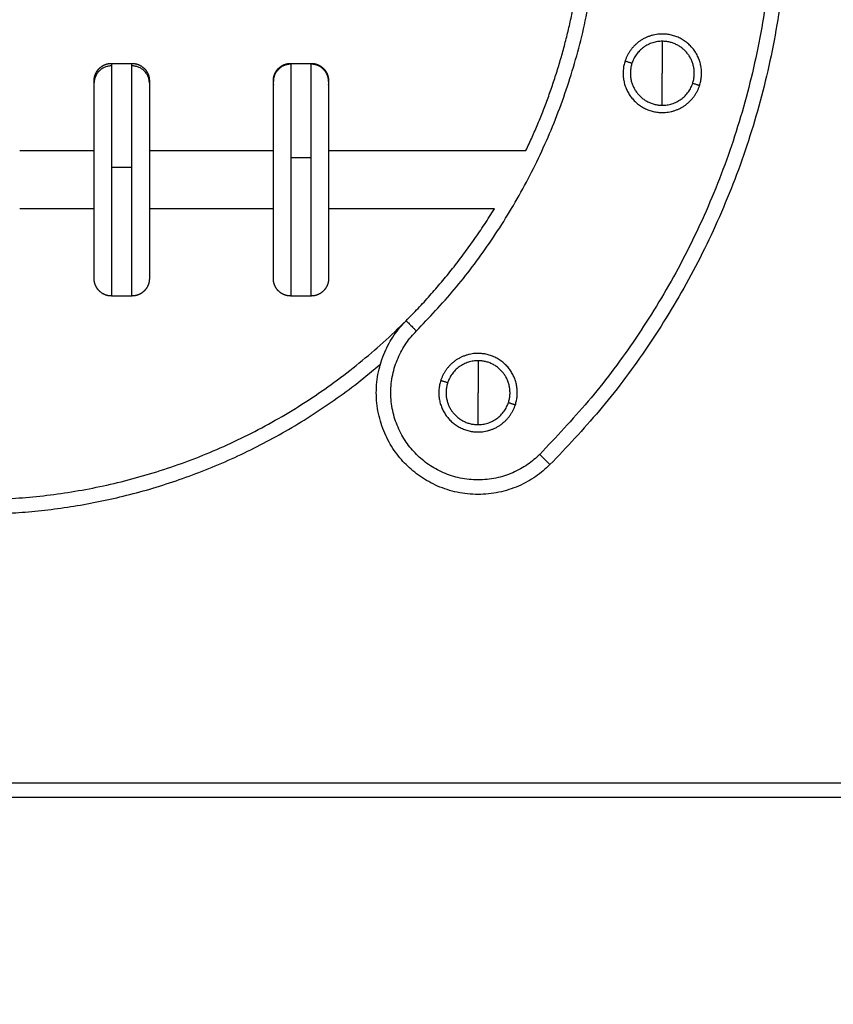
# Model space of a CAD drawing. Units: millimetres. Extents: x -0.2 to 13.3, y 0 to 16.3.
# Drawn here: x 10 to 10.3, y 10.3 to 10.7 of the extents above; entities that cross this region are included whole.
import ezdxf

# ---------------------------------------------------------------- set-up
doc = ezdxf.new("R2010")
doc.units = ezdxf.units.MM
doc.layers.add('DIASTASEIS', color=253, linetype='Continuous', lineweight=5)
doc.layers.add('Make2D$Visible$Curves', color=7, linetype='Continuous')
doc.layers.add('Make2D$Visible$Tangents', color=8, linetype='Continuous')
doc.styles.get("Standard").update_dxf_attribs({"font": 'ARIALN.TTF'})
doc.dimstyles.get("Standard").update_dxf_attribs({"dimtxt": 0.18, "dimasz": 0.15, "dimexe": 0.05, "dimexo": 0.0625, "dimgap": 0.09, "dimtad": 0, "dimtih": 1, "dimtoh": 1, "dimrnd": 0.05, "dimzin": 0, "dimdsep": 46, "dimtxsty": 'Standard', "dimblk": 'OBLIQUE', "dimcen": 0.09, "dimadec": 0, "dimazin": 0, "dimtfac": 1, "dimtofl": 0, "dimtmove": 0, "dimatfit": 3, "dimldrblk": 'OBLIQUE', "dimfxl": 1, "dimtolj": 1, "dimtzin": 0, "dimarcsym": 0})

# ---------------------------------------------------------------- blocks, each defined once
blk = doc.blocks.new('S025_A-A')
at = {"layer": 'Make2D$Visible$Curves', "lineweight": -3}
for points, weights in [([(1753.33467252772, 5436.520891271335), (1753.532662426457, 5436.322901372608), (1753.334672527729, 5436.124911473871)], [1, 0.7071067811866324, 0.9999999999999998]), ([(1753.326419288603, 5436.232901372599), (1753.344441887617, 5436.270896347428), (1753.346444398625, 5436.312901372569)], [0.8968214834246286, 0.8581316072569082, 0.8540378137894282]), ([(1753.373334456119, 5436.272990705375), (1753.363526131991, 5436.272990705375), (1753.360495193149, 5436.263662434799)], [1, 0.8090169943749512, 1]), ([(1753.373334456119, 5436.270490705375), (1753.36534248831, 5436.270490705374), (1753.362872834439, 5436.262889892313)], [1, 0.8090169943749478, 1]), ([(1753.17783314118, 5436.256157163868), (1753.17783314118, 5436.256901372599), (1753.17783314118, 5436.256901372599)], [1, 0.9945128224257289, 1]), ([(1753.19683314118, 5436.256901372599), (1753.19683314118, 5436.256901372599), (1753.19683314118, 5436.256157163868)], [1, 0.9945128224257288, 1]), ([(1753.239490784832, 5436.256636674905), (1753.239490784832, 5436.256901372599), (1753.239490784832, 5436.256901372599)], [1, 0.9980517956842941, 1]), ([(1753.258490784832, 5436.256901372599), (1753.258490784832, 5436.256901372599), (1753.258490784832, 5436.256636674905)], [1, 0.9980517956842946, 1]), ([(1753.373334456119, 5436.248490705375), (1753.381326423927, 5436.248490705376), (1753.383796077798, 5436.256091518438)], [1, 0.8090169943749902, 1]), ([(1753.373334456119, 5436.245990705375), (1753.383142780247, 5436.245990705374), (1753.386173719089, 5436.255318975952)], [1, 0.8090169943749475, 1]), ([(1753.285175053045, 5436.174408948553), (1753.302634490634, 5436.191868386142), (1753.315568067193, 5436.2129013726)], [1, 0.9535593798805498, 0.9218458415680257]), ([(1753.309923790387, 5436.163160211212), (1753.300115466259, 5436.163160211212), (1753.297084527417, 5436.153831940635)], [1, 0.8090169943749512, 1]), ([(1753.309923790387, 5436.160660211212), (1753.301931822579, 5436.160660211212), (1753.299462168708, 5436.15305939815)], [1, 0.8090169943749478, 1]), ([(1753.309923790388, 5436.138660211212), (1753.317915758196, 5436.138660211212), (1753.320385412067, 5436.146261024274)], [1, 0.8090169943749902, 1]), ([(1753.309923790388, 5436.136160211212), (1753.319732114516, 5436.136160211212), (1753.322763053357, 5436.145488481789)], [1, 0.8090169943749475, 1])]:
    blk.add_rational_spline(points, weights, degree=2, dxfattribs=at)
for points, weights, degree, knots in [([(1753.386173719089, 5436.255318975952), (1753.388299321399, 5436.261860907188), (1753.384256185543, 5436.267425806282), (1753.380213049687, 5436.272990705375), (1753.373334456119, 5436.272990705375)], [1, 0.8910065241883668, 1, 0.8910065241883668, 1], 2, [0, 0, 0, 12.72345024703873, 12.72345024703873, 25.44690049407745, 25.44690049407745, 25.44690049407745]), ([(1753.383796077798, 5436.256091518438), (1753.385528050051, 5436.261421980926), (1753.382233643057, 5436.265956343151), (1753.378939236063, 5436.270490705376), (1753.373334456119, 5436.270490705375)], [1, 0.8910065241883682, 1, 0.8910065241883682, 1], 2, [0, 0, 0, 10.36725575684629, 10.36725575684629, 20.73451151369258, 20.73451151369258, 20.73451151369258]), ([(1753.17783314118, 5436.256901372599), (1753.177833807963, 5436.256946092888), (1753.177835141529, 5436.257035533467), (1753.177837586301, 5436.257139864242), (1753.177840252939, 5436.257199444905), (1753.177851081207, 5436.257380802616), (1753.17786207043, 5436.257502379059), (1753.177891764892, 5436.257747298227), (1753.177910623815, 5436.257870563198), (1753.178004011252, 5436.258375217125), (1753.178111604425, 5436.258749217849), (1753.178556115748, 5436.259872030584), (1753.179010799828, 5436.260564312621), (1753.179590500493, 5436.261144013286), (1753.180762073368, 5436.262315586161), (1753.18226591793, 5436.262901372598), (1753.18383314118, 5436.262901372598)], [1, 1, 1, 1, 1, 1, 1, 1, 1, 1, 1, 1, 1, 1, 1, 1.057190958417937, 1.17157287525381], 3, [0, 0, 0, 0, 0.1356047775583056, 0.1356047775583056, 0.3164211953464626, 0.3164211953464626, 0.686451625846983, 0.686451625846983, 1.064441923427748, 1.064441923427748, 2.242515283517148, 2.242515283517148, 4.731398973453676, 4.731398973453676, 4.731398973453676, 9.565862811017528, 9.565862811017528, 9.565862811017528, 9.565862811017528]), ([(1753.19083314118, 5436.262901372598), (1753.19240036443, 5436.262901372598), (1753.193904208992, 5436.262315586161), (1753.195075781867, 5436.261144013285), (1753.195655482532, 5436.260564312621), (1753.196110166612, 5436.259872030584), (1753.196554677935, 5436.258749217849), (1753.196662271108, 5436.258375217125), (1753.196755658546, 5436.257870563198), (1753.196774517468, 5436.257747298227), (1753.19680421193, 5436.257502379058), (1753.196815201153, 5436.257380802615), (1753.196826029421, 5436.257199444905), (1753.196828696059, 5436.257139864242), (1753.196831363012, 5436.257050449552), (1753.196832029847, 5436.257020636026), (1753.19683247441, 5436.25699081978), (1753.19683314118, 5436.256901372626), (1753.19683314118, 5436.256901372599)], [0.9283985291646444, 0.8377579846484086, 0.7924377123902908, 0.7924377123902908, 0.7924377123902908, 0.7924377123902908, 0.7924377123902908, 0.7924377123902908, 0.7924377123902908, 0.7924377123902908, 0.7924377123902908, 0.7924377123902908, 0.7924377123902908, 0.7924377123902908, 0.7924377123902908, 0.7924377123902908, 0.7924377123902908, 0.7924377123902908, 0.7924377123902908], 3, [0, 0, 0, 0, 4.834463837563698, 4.834463837563698, 4.834463837563698, 7.347353319296341, 7.347353319296341, 8.536789437676441, 8.536789437676441, 8.918425529009987, 8.918425529009987, 9.292024978648671, 9.292024978648671, 9.474585407784836, 9.474585407784836, 9.565862449692796, 9.565862449692796, 9.565872679177689, 9.565872679177689, 9.565872679177689, 9.565872679177689]), ([(1753.239490784832, 5436.256901372599), (1753.239490784832, 5436.256901372635), (1753.239491451602, 5436.256990819772), (1753.239491896184, 5436.257020637268), (1753.239492563037, 5436.257050450793), (1753.239495229953, 5436.257139864242), (1753.239497896591, 5436.257199444905), (1753.239508724859, 5436.257380802616), (1753.239519714082, 5436.257502379059), (1753.239549408544, 5436.257747298227), (1753.239568267467, 5436.257870563198), (1753.239661654904, 5436.258375217125), (1753.239769248077, 5436.258749217849), (1753.2402137594, 5436.259872030584), (1753.240668443481, 5436.260564312621), (1753.241248144145, 5436.261144013286), (1753.24241971702, 5436.262315586161), (1753.243923561583, 5436.262901372598), (1753.245490784832, 5436.262901372598)], [1, 1, 1, 1, 1, 1, 1, 1, 1, 1, 1, 1, 1, 1, 1, 1, 0.9999999999999999, 1.057190958417937, 1.171572875253811], 3, [0, 0, 0, 0, 1.025611704896789e-05, 1.025611704896789e-05, 0.09128356782349734, 0.09128356782349734, 0.2738441447850972, 0.2738441447850972, 0.6474438971340994, 0.6474438971340994, 1.029080297674178, 1.029080297674178, 2.218517379896249, 2.218517379896249, 4.731408897917343, 4.731408897917343, 4.731408897917343, 9.565872735480935, 9.565872735480935, 9.565872735480935, 9.565872735480935]), ([(1753.252490784832, 5436.262901372598), (1753.254058008082, 5436.262901372598), (1753.255561852644, 5436.262315586161), (1753.256733425519, 5436.261144013285), (1753.257313126184, 5436.26056431262), (1753.257767810265, 5436.259872030584), (1753.258212321587, 5436.25874921785), (1753.25831991476, 5436.258375217125), (1753.258413302198, 5436.257870563198), (1753.25843216112, 5436.257747298227), (1753.258461855582, 5436.257502379059), (1753.258472844805, 5436.257380802616), (1753.258483673073, 5436.257199444905), (1753.258486339711, 5436.257139864241), (1753.258488123092, 5436.257080073007), (1753.258490784832, 5436.256901526984), (1753.258490784832, 5436.256901372599)], [0.9538700822012498, 0.8607427226326578, 0.8141790428483618, 0.8141790428483617, 0.8141790428483617, 0.8141790428483617, 0.8141790428483617, 0.8141790428483617, 0.8141790428483617, 0.8141790428483617, 0.8141790428483617, 0.8141790428483617, 0.8141790428483617, 0.8141790428483617, 0.8141790428483617, 0.8141790428483617, 0.8141790428483617], 3, [0, 0, 0, 0, 4.834463837563676, 4.834463837563676, 4.834463837563676, 7.396494408407575, 7.396494408407575, 8.609190676794023, 8.609190676794023, 8.99828989506575, 8.99828989506575, 9.3791953101969, 9.3791953101969, 9.565325819981297, 9.565325819981297, 9.565890204222118, 9.565890204222118, 9.565890204222118, 9.565890204222118]), ([(1753.360495193149, 5436.263662434799), (1753.358369590839, 5436.257120503563), (1753.362412726695, 5436.251555604469), (1753.366455862551, 5436.245990705375), (1753.373334456119, 5436.245990705375)], [1, 0.8910065241883689, 1, 0.8910065241883689, 1], 2, [0, 0, 0, 12.7234502470386, 12.7234502470386, 25.44690049407721, 25.44690049407721, 25.44690049407721]), ([(1753.362872834439, 5436.262889892313), (1753.361140862187, 5436.257559429824), (1753.364435269181, 5436.2530250676), (1753.367729676175, 5436.248490705375), (1753.373334456119, 5436.248490705375)], [1, 0.8910065241883512, 1, 0.8910065241883512, 1], 2, [0, 0, 0, 10.36725575684711, 10.36725575684711, 20.73451151369423, 20.73451151369423, 20.73451151369423]), ([(1753.17783314118, 5436.188901372599), (1753.17783314118, 5436.188901372599), (1753.17783314118, 5436.21934447108), (1753.17783314118, 5436.249787569562), (1753.17783314118, 5436.256157163868)], [1, 0.7431738526553786, 1, 0.7431738526553786, 1], 2, [7.126843229672576, 7.126843229672576, 7.126843229672576, 56.97049672586279, 56.97049672586279, 106.814150222053, 106.814150222053, 106.814150222053]), ([(1753.19683314118, 5436.256157163868), (1753.19683314118, 5436.249787569562), (1753.19683314118, 5436.21934447108), (1753.19683314118, 5436.188901372599), (1753.19683314118, 5436.188901372599)], [1, 0.7431738526553718, 1, 0.7431738526553718, 1], 2, [0, 0, 0, 49.84365349619088, 49.84365349619088, 99.68730699238176, 99.68730699238176, 99.68730699238176]), ([(1753.239490784832, 5436.188901372599), (1753.239490784832, 5436.188901372599), (1753.239490784832, 5436.220780085069), (1753.239490784832, 5436.252658797541), (1753.239490784832, 5436.256636674905)], [1, 0.7288315339194112, 1, 0.7288315339194112, 1], 2, [4.245332340769455, 4.245332340769455, 4.245332340769455, 55.52974128141119, 55.52974128141119, 106.8141502220529, 106.8141502220529, 106.8141502220529]), ([(1753.258490784832, 5436.256636674905), (1753.258490784832, 5436.252658797541), (1753.258490784832, 5436.220780085069), (1753.258490784832, 5436.188901372599), (1753.258490784832, 5436.188901372599)], [1, 0.728831533919402, 1, 0.728831533919402, 1], 2, [0, 0, 0, 51.28440894064266, 51.28440894064266, 102.5688178812853, 102.5688178812853, 102.5688178812853]), ([(1753.18383314118, 5436.182901372598), (1753.18226591793, 5436.182901372599), (1753.180762073368, 5436.183487159035), (1753.179590500493, 5436.184658731911), (1753.179010799828, 5436.185238432576), (1753.178556115748, 5436.185930714612), (1753.178111604425, 5436.187053527347), (1753.178004011252, 5436.187427528072), (1753.177910623815, 5436.187932181999), (1753.177891764892, 5436.18805544697), (1753.17786207043, 5436.188300366139), (1753.177851081207, 5436.188421942581), (1753.177840252939, 5436.188603300292), (1753.177837586301, 5436.188662880955), (1753.177835141529, 5436.188767211729), (1753.177833807963, 5436.188856652308), (1753.17783314118, 5436.188901372599)], [0.9283985291646417, 0.8377579846484059, 0.7924377123902882, 0.7924377123902882, 0.7924377123902882, 0.7924377123902882, 0.7924377123902882, 0.7924377123902882, 0.7924377123902882, 0.7924377123902882, 0.7924377123902882, 0.7924377123902882, 0.7924377123902882, 0.7924377123902882, 0.7924377123902882, 0.7924377123902882, 0.7924377123902882], 3, [0, 0, 0, 0, 4.834463837563794, 4.834463837563794, 4.834463837563794, 7.32334752748719, 7.32334752748719, 8.501420887558098, 8.501420887558098, 8.879411185203264, 8.879411185203264, 9.249441615683779, 9.249441615683779, 9.430258033458697, 9.430258033458697, 9.565862811017382, 9.565862811017382, 9.565862811017382, 9.565862811017382]), ([(1753.19683314118, 5436.188901372599), (1753.19683314118, 5436.188901371202), (1753.19683047488, 5436.188722519336), (1753.196828696059, 5436.188662880955), (1753.196826029421, 5436.188603300292), (1753.196815201153, 5436.18842194258), (1753.19680421193, 5436.188300366139), (1753.196774517468, 5436.18805544697), (1753.196755658546, 5436.187932181999), (1753.196662271108, 5436.187427528072), (1753.196554677935, 5436.187053527347), (1753.196110166612, 5436.185930714612), (1753.195655482532, 5436.185238432576), (1753.195075781867, 5436.184658731911), (1753.193904208992, 5436.183487159036), (1753.19240036443, 5436.182901372598), (1753.19083314118, 5436.182901372598)], [1, 1, 1, 1, 1, 1, 1, 1, 1, 1, 1, 1, 1, 1, 1, 1.057190958417936, 1.171572875253809], 3, [0, 0, 0, 0, 8.711440041508922e-05, 8.711440041508922e-05, 0.1862357239039687, 0.1862357239039687, 0.5671781791908801, 0.5671781791908801, 0.9563152343970125, 0.9563152343970125, 2.169129428291183, 2.169129428291183, 4.731409137170151, 4.731409137170151, 4.731409137170151, 9.565872974733963, 9.565872974733963, 9.565872974733963, 9.565872974733963]), ([(1753.245490784832, 5436.182901372597), (1753.243923561583, 5436.182901372598), (1753.24241971702, 5436.183487159037), (1753.241248144145, 5436.184658731911), (1753.240668443481, 5436.185238432576), (1753.2402137594, 5436.185930714612), (1753.239769248077, 5436.187053527347), (1753.239661654904, 5436.187427528072), (1753.239568267467, 5436.187932181999), (1753.239549408544, 5436.18805544697), (1753.239519714082, 5436.188300366139), (1753.239508724859, 5436.188421942581), (1753.239497896591, 5436.188603300292), (1753.239495229953, 5436.188662880955), (1753.239492785181, 5436.18876721173), (1753.239491451615, 5436.188856652308), (1753.239490784832, 5436.188901372599)], [0.9538700822012509, 0.8607427226326586, 0.8141790428483624, 0.8141790428483624, 0.8141790428483624, 0.8141790428483624, 0.8141790428483624, 0.8141790428483624, 0.8141790428483624, 0.8141790428483624, 0.8141790428483624, 0.8141790428483624, 0.8141790428483624, 0.8141790428483624, 0.8141790428483624, 0.8141790428483624, 0.8141790428483624], 3, [0, 0, 0, 0, 4.834463837563662, 4.834463837563662, 4.834463837563662, 7.323347527510528, 7.323347527510528, 8.501420887595637, 8.501420887595637, 8.879411185228308, 8.879411185228308, 9.249441615727845, 9.249441615727845, 9.43025803345673, 9.43025803345673, 9.565862811017269, 9.565862811017269, 9.565862811017269, 9.565862811017269]), ([(1753.258490784832, 5436.188901372599), (1753.258490784832, 5436.18890137255), (1753.258488118492, 5436.188722517988), (1753.258486339711, 5436.188662880955), (1753.258483673073, 5436.188603300292), (1753.258472844805, 5436.18842194258), (1753.258461855582, 5436.188300366139), (1753.25843216112, 5436.18805544697), (1753.258413302198, 5436.187932181999), (1753.25831991476, 5436.187427528072), (1753.258212321587, 5436.187053527347), (1753.257767810265, 5436.185930714612), (1753.257313126184, 5436.185238432576), (1753.256733425519, 5436.184658731911), (1753.255561852644, 5436.183487159036), (1753.254058008082, 5436.182901372598), (1753.252490784832, 5436.182901372598)], [1, 1, 1, 1, 1, 1, 1, 1, 1, 1, 1, 1, 1, 1, 1, 1.057190958417936, 1.171572875253809], 3, [0, 0, 0, 0, 8.290627161677833e-05, 8.290627161677833e-05, 0.186231454054731, 0.186231454054731, 0.5671737830565133, 0.5671737830565133, 0.9563107092141481, 0.9563107092141481, 2.169124500962802, 2.169124500962802, 4.731403360260544, 4.731403360260544, 4.731403360260544, 9.565867197824197, 9.565867197824197, 9.565867197824197, 9.565867197824197]), ([(1752.988190204948, 5436.174408948549), (1753.049697780899, 5436.112901372599), (1753.136682628998, 5436.112901372599), (1753.223667375862, 5436.112901372599), (1753.285174930847, 5436.174408826349)], [0.8535533905932737, 0.8535533905932731, 1, 0.853553536069032, 0.8535533905934183], 2, [844.3022834051026, 844.3022834051026, 844.3022834051026, 1013.162740086124, 1013.162740086124, 1182.023029026129, 1182.023029026129, 1182.023029026129]), ([(1753.334672527729, 5436.124911473871), (1753.309923790388, 5436.100162736529), (1753.285175053046, 5436.12491147387), (1753.260426315704, 5436.149660211211), (1753.285175053045, 5436.174408948553)], [1, 0.7071067811866562, 1, 0.7071067811866562, 1], 2, [0, 0, 0, 47.12359215881822, 47.12359215881822, 94.24718431763644, 94.24718431763644, 94.24718431763644]), ([(1753.322763053357, 5436.145488481789), (1753.324888655667, 5436.152030413024), (1753.320845519811, 5436.157595312118), (1753.316802383955, 5436.163160211213), (1753.309923790387, 5436.163160211212)], [1, 0.8910065241883668, 1, 0.8910065241883668, 1], 2, [0, 0, 0, 12.72345024703873, 12.72345024703873, 25.44690049407745, 25.44690049407745, 25.44690049407745]), ([(1753.320385412067, 5436.146261024274), (1753.322117384319, 5436.151591486762), (1753.318822977325, 5436.156125848987), (1753.315528570331, 5436.160660211212), (1753.309923790387, 5436.160660211212)], [1, 0.8910065241883682, 1, 0.8910065241883682, 1], 2, [0, 0, 0, 10.36725575684629, 10.36725575684629, 20.73451151369258, 20.73451151369258, 20.73451151369258]), ([(1753.297084527417, 5436.153831940635), (1753.294958925107, 5436.1472900094), (1753.299002060963, 5436.141725110306), (1753.303045196819, 5436.136160211212), (1753.309923790388, 5436.136160211212)], [1, 0.8910065241883689, 1, 0.8910065241883689, 1], 2, [0, 0, 0, 12.7234502470386, 12.7234502470386, 25.44690049407721, 25.44690049407721, 25.44690049407721]), ([(1753.299462168708, 5436.15305939815), (1753.297730196455, 5436.147728935661), (1753.301024603449, 5436.143194573437), (1753.304319010443, 5436.138660211212), (1753.309923790388, 5436.138660211212)], [1, 0.8910065241883512, 1, 0.8910065241883512, 1], 2, [0, 0, 0, 10.36725575684711, 10.36725575684711, 20.73451151369423, 20.73451151369423, 20.73451151369423])]:
    blk.add_rational_spline(points, weights, degree=degree, knots=knots, dxfattribs=at)
for points in [[(1753.18383314118, 5436.262901372598), (1753.18733314118, 5436.262901372598), (1753.19083314118, 5436.262901372598)], [(1753.245490784833, 5436.262901372598), (1753.248990784832, 5436.262901372598), (1753.252490784832, 5436.262901372598)], [(1753.152209507124, 5436.232901372598), (1753.165021390447, 5436.232901372598), (1753.177833273769, 5436.232901372598)], [(1753.196833204208, 5436.232901372598), (1753.218162239613, 5436.232901372598), (1753.239491275017, 5436.232901372598)], [(1753.258490784832, 5436.232901372598), (1753.292455222809, 5436.232901372598), (1753.326419660787, 5436.232901372598)], [(1753.177833167146, 5436.212901372598), (1753.165021564404, 5436.212901372598), (1753.152209961663, 5436.212901372598)], [(1753.239491168393, 5436.212901372598), (1753.21816241357, 5436.212901372598), (1753.196833658747, 5436.212901372598)], [(1753.315568618425, 5436.212901372598), (1753.287029858628, 5436.212901372598), (1753.258491098832, 5436.212901372598)], [(1753.19083314118, 5436.182901372598), (1753.18733314118, 5436.182901372598), (1753.18383314118, 5436.182901372598)], [(1753.252490784832, 5436.182901372598), (1753.248990784832, 5436.182901372598), (1753.245490784832, 5436.182901372598)], [(1753.536682628997, 5436.010401372599), (1753.136682628998, 5436.010401372599), (1752.736682628997, 5436.010401372599)]]:
    blk.add_open_spline(points, degree=2, dxfattribs=at)
at = {"layer": 'Make2D$Visible$Tangents', "lineweight": -3}
for points, weights in [([(1753.331136993814, 5436.517355737429), (1753.525591358645, 5436.322901372608), (1753.331136993823, 5436.128447007777)], [1, 0.7071067811865726, 1]), ([(1753.288710586951, 5436.170873414647), (1753.440738544903, 5436.322901372606), (1753.288710586944, 5436.474929330558)], [1, 0.7071067811865928, 1]), ([(1753.373334456119, 5436.270490705375), (1753.373334456119, 5436.265399796284), (1753.373334456119, 5436.259490705375)], [1, 0.964763821237739, 1]), ([(1753.18383314118, 5436.262025832916), (1753.17783314118, 5436.262025832916), (1753.17783314118, 5436.256157163868)], [1, 0.7071067811865483, 1]), ([(1753.18383314118, 5436.262901372598), (1753.18383314118, 5436.262901372598), (1753.18383314118, 5436.262025832916)], [1, 0.9945128224257287, 1]), ([(1753.18383314118, 5436.262025832916), (1753.18383314118, 5436.255978632831), (1753.18383314118, 5436.227075608052)], [1, 0.809016994374947, 1]), ([(1753.19083314118, 5436.262025832916), (1753.19083314118, 5436.262901372598), (1753.19083314118, 5436.262901372598)], [1, 0.9945128224257281, 1]), ([(1753.19083314118, 5436.227075608052), (1753.19083314118, 5436.255978632831), (1753.19083314118, 5436.262025832916)], [1, 0.8090169943749472, 1]), ([(1753.19683314118, 5436.256157163868), (1753.19683314118, 5436.262025832916), (1753.19083314118, 5436.262025832916)], [1, 0.7071067811865479, 1]), ([(1753.245490784832, 5436.262589963548), (1753.239490784832, 5436.262589963548), (1753.239490784832, 5436.256636674905)], [1, 0.7071067811865478, 1]), ([(1753.245490784832, 5436.262901372598), (1753.245490784832, 5436.262901372598), (1753.245490784832, 5436.262589963548)], [1, 0.998051795684293, 1]), ([(1753.245490784832, 5436.262589963548), (1753.245490784832, 5436.258970662324), (1753.245490784832, 5436.230428094874)], [1, 0.809016994374947, 1]), ([(1753.252490784832, 5436.262589963548), (1753.252490784832, 5436.262901372598), (1753.252490784832, 5436.262901372598)], [1, 0.9980517956842937, 1]), ([(1753.252490784832, 5436.230428094874), (1753.252490784832, 5436.258970662324), (1753.252490784832, 5436.262589963548)], [1, 0.809016994374947, 1]), ([(1753.258490784832, 5436.256636674905), (1753.258490784832, 5436.262589963548), (1753.252490784832, 5436.262589963548)], [1, 0.7071067811865479, 1]), ([(1753.362872834439, 5436.262889892313), (1753.360495193149, 5436.263662434799), (1753.360495193149, 5436.263662434799)], [1, 0.7071067811865486, 1]), ([(1753.373334456119, 5436.248490705375), (1753.373334456119, 5436.253581614466), (1753.373334456119, 5436.259490705375)], [1, 0.9647638212377289, 1]), ([(1753.383796077798, 5436.256091518438), (1753.386173719089, 5436.255318975952), (1753.386173719089, 5436.255318975952)], [1, 0.7071067811865788, 1]), ([(1753.285175053045, 5436.174408948553), (1753.285175053045, 5436.174408948553), (1753.288710586951, 5436.170873414647)], [1, 0.7071067811847663, 1]), ([(1753.309923790387, 5436.160660211212), (1753.309923790387, 5436.155569302121), (1753.309923790387, 5436.149660211212)], [1, 0.964763821237739, 1]), ([(1753.299462168708, 5436.15305939815), (1753.297084527417, 5436.153831940635), (1753.297084527417, 5436.153831940635)], [1, 0.7071067811865486, 1]), ([(1753.309923790388, 5436.138660211212), (1753.309923790387, 5436.143751120303), (1753.309923790387, 5436.149660211212)], [1, 0.9647638212377289, 1]), ([(1753.320385412067, 5436.146261024274), (1753.322763053357, 5436.145488481789), (1753.322763053357, 5436.145488481789)], [1, 0.7071067811865788, 1]), ([(1753.331136993823, 5436.128447007777), (1753.334672527729, 5436.124911473871), (1753.334672527729, 5436.124911473871)], [1, 0.7071067811847663, 1])]:
    blk.add_rational_spline(points, weights, degree=2, dxfattribs=at)
for points, weights, knots in [([(1753.245490784832, 5436.230428094874), (1753.245490784832, 5436.211932144451), (1753.245490784832, 5436.197416758525), (1753.245490784832, 5436.182901372598), (1753.245490784832, 5436.182901372598)], [1, 0.9047417730611332, 1, 0.9047417730611332, 1], [0, 0, 0, 35.20185752497811, 35.20185752497811, 70.40371504995619, 70.40371504995619, 70.40371504995619]), ([(1753.252490784832, 5436.182901372598), (1753.252490784832, 5436.182901372598), (1753.252490784832, 5436.197416758525), (1753.252490784832, 5436.211932144451), (1753.252490784832, 5436.230428094874)], [1, 0.9047417730611332, 1, 0.9047417730611332, 1], [4.994508636198755, 4.994508636198755, 4.994508636198755, 40.19636616117685, 40.19636616117685, 75.39822368615496, 75.39822368615496, 75.39822368615496]), ([(1753.18383314118, 5436.227075608052), (1753.18383314118, 5436.209365766095), (1753.18383314118, 5436.196133569347), (1753.18383314118, 5436.182901372598), (1753.18383314118, 5436.182901372598)], [1, 0.9135631016212797, 1, 0.9135631016212797, 1], [0, 0, 0, 33.5068511197412, 33.5068511197412, 67.0137022394824, 67.0137022394824, 67.0137022394824]), ([(1753.19083314118, 5436.182901372598), (1753.19083314118, 5436.182901372598), (1753.19083314118, 5436.196133569347), (1753.19083314118, 5436.209365766095), (1753.19083314118, 5436.227075608052)], [1, 0.9135631016212797, 1, 0.9135631016212797, 1], [8.384521446672606, 8.384521446672606, 8.384521446672606, 41.89137256641379, 41.89137256641379, 75.39822368615498, 75.39822368615498, 75.39822368615498]), ([(1753.331136993823, 5436.128447007777), (1753.309923790388, 5436.10723380434), (1753.288710586952, 5436.128447007776), (1753.267497383516, 5436.149660211211), (1753.288710586951, 5436.170873414647)], [1, 0.7071067811865286, 1, 0.7071067811865286, 1], [0, 0, 0, 47.12359215881822, 47.12359215881822, 94.24718431763644, 94.24718431763644, 94.24718431763644]), ([(1752.997056231576, 5436.159409876968), (1753.057368626458, 5436.107901372598), (1753.136682628998, 5436.107901372598), (1753.215996890165, 5436.107901372598), (1753.276309372636, 5436.159410172649)], [0.8548720452854874, 0.8674498832677933, 1, 0.8674495083384068, 0.8548719741314581], [860.3256526643174, 860.3256526643174, 860.3256526643174, 1013.162740086124, 1013.162740086124, 1166.000259820756, 1166.000259820756, 1166.000259820756])]:
    blk.add_rational_spline(points, weights, degree=2, knots=knots, dxfattribs=at)
for points in [[(1753.252490784832, 5436.230428094874), (1753.248990784832, 5436.230428094874), (1753.245490784832, 5436.230428094874)], [(1753.19083314118, 5436.227075608052), (1753.18733314118, 5436.227075608052), (1753.18383314118, 5436.227075608052)], [(1753.536682628998, 5436.015401372599), (1753.136682628998, 5436.015401372599), (1752.736682628997, 5436.015401372599)]]:
    blk.add_open_spline(points, degree=2, dxfattribs=at)
blk = doc.blocks.new('_Oblique')
at = {"color": 0, "linetype": 'ByBlock', "lineweight": -2}
blk.add_line((-0.5, -0.5), (0.5, 0.5), dxfattribs=at)
blk = doc.blocks.new('*D44')
at = {"layer": 'Defpoints', "color": 0}
for p in [(9.978497663177222, 13.42141398597232), (7.200615643440869, 10.23193202631501), (10.98234521422296, 10.23193202631501)]:
    blk.add_point(p, dxfattribs=at)
at = {"layer": 'DIASTASEIS', "color": 0, "lineweight": -2}
for p, q in [((9.915997663177222, 13.42141398597232), (7.15061564344087, 13.42141398597232)), ((7.200615643440869, 13.42141398597232), (7.200615643440869, 12.03543215829808)), ((7.200615643440869, 10.23193202631501), (7.200615643440869, 11.67162588271827)), ((10.91984521422296, 10.23193202631501), (7.15061564344087, 10.23193202631501))]:
    blk.add_line(p, q, dxfattribs=at)
at = {"layer": 'DIASTASEIS', "color": 0, "linetype": 'ByBlock', "lineweight": -2, "xscale": 0.15, "yscale": 0.15, "zscale": 0.15}
for p, rotation in [((7.200615643440869, 13.42141398597232), 90), ((7.200615643440869, 10.23193202631501), 270)]:
    blk.add_blockref('_Oblique', p, dxfattribs=dict(at, rotation=rotation))
at = {"layer": 'DIASTASEIS', "color": 0, "insert": (7.200615643440869, 11.85352902050818), "char_height": 0.18, "attachment_point": 5}
blk.add_mtext('\\A1;3.20', dxfattribs=at)
blk = doc.blocks.new('*D45')
at = {"layer": 'Defpoints', "color": 0}
for p in [(12.57975475899434, 10.43329097438618), (7.745605998916062, 10.33564405504512), (12.57975475899434, 10.00863887605283)]:
    blk.add_point(p, dxfattribs=at)
at = {"layer": 'DIASTASEIS', "color": 0, "lineweight": -2}
for p, q in [((12.57975475899434, 10.37079097438618), (12.57975475899434, 9.958638876052827)), ((7.745605998916062, 10.27314405504512), (7.745605998916062, 9.958638876052827)), ((7.745605998916062, 10.00863887605283), (9.877455276635965, 10.00863887605283)), ((12.57975475899434, 10.00863887605283), (10.44790548127444, 10.00863887605283))]:
    blk.add_line(p, q, dxfattribs=at)
at = {"layer": 'DIASTASEIS', "color": 0, "linetype": 'ByBlock', "lineweight": -2, "xscale": 0.15, "yscale": 0.15, "zscale": 0.15, "rotation": 180}
blk.add_blockref('_Oblique', (7.745605998916062, 10.00863887605283), dxfattribs=at)
at = {"layer": 'DIASTASEIS', "color": 0, "linetype": 'ByBlock', "lineweight": -2, "xscale": 0.15, "yscale": 0.15, "zscale": 0.15}
blk.add_blockref('_Oblique', (12.57975475899434, 10.00863887605283), dxfattribs=at)
at = {"layer": 'DIASTASEIS', "color": 0, "insert": (10.1626803789552, 10.00863887605283), "char_height": 0.18, "attachment_point": 5}
blk.add_mtext('\\A1;4.85', dxfattribs=at)

msp = doc.modelspace()

# ---------------------------------------------------------------- block references
msp.add_blockref('S025_A-A', (-1743.155415203225, -5425.624757317553))

# ---------------------------------------------------------------- dimensions: what is measured, and where the dimension line sits
at = {"layer": 'DIASTASEIS'}
dim = msp.add_linear_dim(base=(7.200615643440869, 10.23193202631501), p1=(9.978497663177222, 13.42141398597232), p2=(10.98234521422296, 10.23193202631501), angle=90, text='3.20', dimstyle='Standard', override={"dimdec": 1}, dxfattribs=at)
dim.commit()
dim.dimension.update_dxf_attribs({"geometry": '*D44', "text_midpoint": (7.200615643440869, 11.85352902050818), "dimtype": 160})
dim = msp.add_linear_dim(base=(12.57975475899434, 10.00863887605283), p1=(7.745605998916062, 10.33564405504512), p2=(12.57975475899434, 10.43329097438618), dimstyle='Standard', dxfattribs=at)
dim.commit()
dim.dimension.update_dxf_attribs({"geometry": '*D45', "text_midpoint": (10.1626803789552, 10.00863887605283)})

doc.saveas('drawing.dxf')
